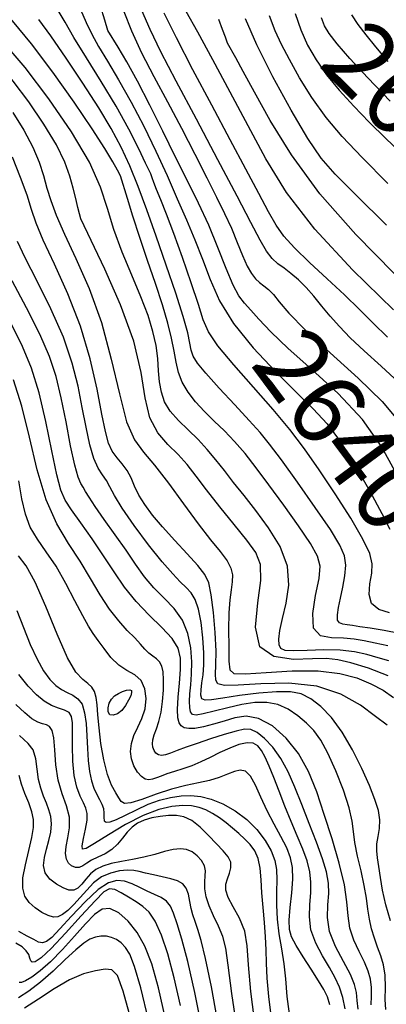
# Model space of a CAD drawing. Extents: x 351568 to 354768, y 1027137 to 1030295.
# Drawn here: x 351973 to 352024, y 1027590 to 1027726 of the extents above; entities that cross this region are included whole.
import ezdxf
from ezdxf.enums import TextEntityAlignment as Align

# ---------------------------------------------------------------- set-up
doc = ezdxf.new("R2010")
doc.units = 0
doc.header["$LTSCALE"] = 25
doc.header["$MEASUREMENT"] = 0
for name, color, linetype in [('CTEXT', 7, 'CONTINUOUS'), ('INDEX', 1, 'CONTINUOUS'), ('INTER', 33, 'CONTINUOUS')]:
    doc.layers.add(name, color=color, linetype=linetype)
doc.styles.add('SIMPLEX', font='SIMPLEX')

msp = doc.modelspace()

# ---------------------------------------------------------------- linework, layer by layer
at = {"layer": 'INDEX', "linetype": 'CONTINUOUS', "flags": 128}
for points in [[(351981.17, 1027727.54), (351981.95, 1027725.72), (351982.74, 1027724.11), (351983.69, 1027722.42), (351984.91, 1027720.37), (351986.44, 1027717.76), (351988.18, 1027714.69), (351989.95, 1027711.34), (351991.63, 1027707.89), (351993.17, 1027704.49), (351994.58, 1027701.27), (351995.85, 1027698.34), (351997.01, 1027695.6), (351998.07, 1027692.89), (351999.13, 1027690.09), (352000.45, 1027687.12), (352002.39, 1027683.95), (352005.11, 1027680.58), (352008.21, 1027677.29), (352011.12, 1027674.42), (352013.43, 1027672.15), (352015.34, 1027670.06), (352017.2, 1027667.55), (352019.25, 1027664.28), (352021.27, 1027660.73), (352022.94, 1027657.6), (352024.04, 1027655.42)], [(351981.21, 1027698.49), (351981.04, 1027699.17), (351980.82, 1027700.06), (351980.52, 1027701.3), (351980.15, 1027702.77), (351979.7, 1027704.43), (351979, 1027706.36), (351977.84, 1027708.75), (351976.11, 1027711.64), (351974.01, 1027714.72), (351971.86, 1027717.61), (351969.91, 1027719.97), (351968.23, 1027721.8), (351966.83, 1027723.16), (351965.73, 1027724.1), (351964.88, 1027724.72), (351964.2, 1027725.1), (351963.62, 1027725.32), (351962.92, 1027725.58), (351961.87, 1027726.07), (351960.29, 1027726.94)], [(352024.55, 1027685.85), (352018.85, 1027691.41), (352013.64, 1027697.07), (352009.74, 1027702.16), (352006.85, 1027706.83), (352004.39, 1027711.41), (352001.92, 1027716.09), (351999.53, 1027720.56), (351997.45, 1027724.39), (351995.84, 1027727.26)], [(352024.11, 1027714.83), (352020.98, 1027718.08), (352018.52, 1027720.73), (352016.75, 1027722.76), (352015.63, 1027724.19), (352014.98, 1027725.28), (352014.56, 1027726.37)], [(352023.82, 1027635.08), (352021.11, 1027636.14), (352018.65, 1027636.9), (352016.83, 1027637.33), (352015.25, 1027637.48), (352013.32, 1027637.44), (352010.69, 1027637.37), (352007.98, 1027637.75), (352006.04, 1027639.13), (352005.45, 1027641.84), (352005.74, 1027645.2), (352006.17, 1027648.31), (352006.11, 1027650.52), (352005.46, 1027652.18), (352004.23, 1027653.89), (352002.48, 1027656.08), (352000.5, 1027658.54), (351998.65, 1027660.88), (351997.19, 1027662.81), (351995.96, 1027664.4), (351994.71, 1027665.8), (351993.28, 1027667.2), (351991.87, 1027668.82), (351990.77, 1027670.9), (351990.15, 1027673.65), (351989.6, 1027677.17), (351988.57, 1027681.51), (351986.74, 1027686.57), (351984.55, 1027691.53), (351981.21, 1027698.49)], [(352021.46, 1027589.42), (352021.5, 1027590.63), (352021.49, 1027591.84), (352021.35, 1027592.98), (352021.04, 1027594.12), (352020.53, 1027595.38), (352019.81, 1027596.83), (352019.07, 1027598.43), (352018.51, 1027600.1), (352018.25, 1027601.79), (352018.09, 1027603.72), (352017.76, 1027606.1), (352017.04, 1027609.11), (352016.05, 1027612.47), (352014.96, 1027615.86), (352013.91, 1027618.99), (352012.78, 1027621.8), (352011.41, 1027624.29), (352009.69, 1027626.45), (352007.77, 1027628.13), (352005.86, 1027629.17), (352004.14, 1027629.48), (352002.58, 1027629.27), (352001.07, 1027628.82), (351999.59, 1027628.38), (351998.2, 1027628.02), (351997.03, 1027627.8), (351996.17, 1027627.76), (351995.56, 1027627.88), (351995.14, 1027628.15), (351994.84, 1027628.58), (351994.66, 1027629.28), (351994.63, 1027630.44), (351994.73, 1027632.13), (351994.89, 1027634.08), (351995.02, 1027635.97), (351995.02, 1027637.55), (351994.7, 1027638.92), (351993.89, 1027640.29), (351992.46, 1027641.81), (351990.68, 1027643.52), (351988.87, 1027645.38), (351987.28, 1027647.38), (351985.83, 1027649.51), (351984.36, 1027651.76), (351982.78, 1027654.1), (351981.23, 1027656.31), (351979.95, 1027658.12), (351979.07, 1027659.45), (351978.46, 1027660.84), (351977.9, 1027662.97), (351977.21, 1027666.31), (351976.38, 1027670.36), (351975.44, 1027674.36), (351974.39, 1027677.76), (351973.15, 1027680.78), (351971.61, 1027683.86)], [(352007.64, 1027587.57), (352007.29, 1027590.6), (352007.06, 1027593.14), (352006.95, 1027595.22), (352006.89, 1027597.06), (352006.81, 1027598.88), (352006.66, 1027600.87), (352006.48, 1027602.95), (352006.31, 1027604.96), (352006.2, 1027606.8), (352006.06, 1027608.4), (352005.79, 1027609.74), (352005.33, 1027610.81), (352004.68, 1027611.67), (352003.93, 1027612.44), (352003.11, 1027613.2), (352002.24, 1027613.95), (352001.34, 1027614.68), (352000.42, 1027615.37), (351999.48, 1027615.98), (351998.55, 1027616.48), (351997.61, 1027616.84), (351996.57, 1027617.04), (351995.34, 1027617.09), (351993.83, 1027616.95), (351992.01, 1027616.54), (351989.85, 1027615.72), (351987.42, 1027614.45), (351985.05, 1027613.02), (351983.13, 1027611.81), (351981.97, 1027611.12), (351981.45, 1027611.02), (351981.39, 1027611.51), (351981.59, 1027612.53), (351981.88, 1027613.82), (351982.09, 1027615.05), (351982.1, 1027615.97), (351981.92, 1027616.71), (351981.58, 1027617.46), (351981.13, 1027618.4), (351980.67, 1027619.64), (351980.3, 1027621.26), (351980.12, 1027623.27), (351980.06, 1027625.38), (351980.07, 1027627.25), (351980.06, 1027628.59), (351979.94, 1027629.46), (351979.6, 1027630), (351978.98, 1027630.34), (351978.13, 1027630.62), (351977.16, 1027630.98), (351976.14, 1027631.56), (351975.06, 1027632.43), (351973.9, 1027633.65), (351972.65, 1027635.26)], [(351995.05, 1027589.33), (351994.15, 1027593.21), (351993.26, 1027596.5), (351992.39, 1027599.12), (351991.53, 1027601.05), (351990.7, 1027602.3), (351989.83, 1027603.1), (351988.88, 1027603.72), (351987.84, 1027604.38), (351986.81, 1027605), (351985.91, 1027605.44), (351985.21, 1027605.55), (351984.43, 1027605.11), (351983.19, 1027603.89), (351981.28, 1027601.8), (351979.08, 1027599.37), (351977.09, 1027597.25), (351975.72, 1027595.96), (351974.91, 1027595.4), (351974.49, 1027595.34), (351974.29, 1027595.55), (351974.17, 1027595.93), (351974, 1027596.41), (351973.65, 1027596.93), (351973.08, 1027597.47), (351972.22, 1027598)]]:
    msp.add_lwpolyline(points, dxfattribs=at)
at = {"layer": 'INTER', "linetype": 'CONTINUOUS', "flags": 128}
for points in [[(351986.72, 1027704.44), (351986.28, 1027705.26), (351985.65, 1027706.39), (351984.55, 1027708.24), (351982.78, 1027711), (351980.28, 1027714.7), (351977.35, 1027718.83), (351974.4, 1027722.76), (351971.77, 1027725.97), (351969.48, 1027728.54)], [(351990.9, 1027704.74), (351990.19, 1027706.24), (351989.25, 1027708.2), (351987.88, 1027710.92), (351986.11, 1027714.12), (351984.05, 1027717.55), (351981.99, 1027720.85), (351980.26, 1027723.65), (351979.05, 1027725.78), (351977.82, 1027727.84)], [(351984.94, 1027724.64), (351984.54, 1027726.08), (351983.96, 1027728)], [(352025.39, 1027640.96), (352023.25, 1027641.37), (352021.34, 1027641.68), (352019.9, 1027641.89), (352018.88, 1027642.05), (352018.13, 1027642.15), (352017.52, 1027642.24), (352017.07, 1027642.42), (352016.81, 1027642.82), (352016.77, 1027643.53), (352016.92, 1027644.56), (352017.19, 1027645.86), (352017.52, 1027647.39), (352017.8, 1027648.97), (352017.93, 1027650.45), (352017.77, 1027651.74), (352017.13, 1027653.22), (352015.8, 1027655.37), (352013.69, 1027658.46), (352011.25, 1027661.94), (352009.02, 1027665.04), (352007.39, 1027667.22), (352006.06, 1027668.85), (352004.56, 1027670.53), (352002.56, 1027672.68), (352000.39, 1027675.01), (351998.54, 1027677.06), (351997.39, 1027678.48), (351996.79, 1027679.45), (351996.52, 1027680.26), (351996.33, 1027681.23), (351996.03, 1027682.67), (351995.41, 1027684.93), (351994.37, 1027688.19), (351993.04, 1027692.08), (351991.64, 1027696.07), (351990.35, 1027699.73), (351989.16, 1027702.99), (351988.01, 1027705.87), (351986.82, 1027708.46), (351985.44, 1027711.02), (351983.7, 1027713.9), (351981.51, 1027717.3), (351979.17, 1027720.8), (351977.04, 1027723.88), (351975.39, 1027726.15)], [(351987.18, 1027727.27), (351988.24, 1027724.56), (351989.65, 1027721.54), (351991.36, 1027718.26), (351993.23, 1027714.74), (351995.16, 1027711.06), (351997.01, 1027707.45), (351998.67, 1027704.2), (352000.03, 1027701.51), (352001.14, 1027699.24), (352002.08, 1027697.2), (352002.9, 1027695.23), (352003.64, 1027693.43), (352004.29, 1027691.95), (352004.88, 1027690.89), (352005.44, 1027690.18), (352006, 1027689.66), (352006.59, 1027689.21), (352007.22, 1027688.69), (352007.9, 1027687.99), (352008.72, 1027686.97), (352010.05, 1027685.4), (352012.33, 1027683.08), (352015.77, 1027679.92), (352019.64, 1027676.39), (352022.98, 1027673.14), (352025.09, 1027670.62)], [(352025.29, 1027675.78), (352022.86, 1027678.03), (352020.49, 1027680.18), (352018.57, 1027682), (352017.05, 1027683.56), (352015.77, 1027684.98), (352014.62, 1027686.39), (352013.52, 1027687.75), (352012.45, 1027688.98), (352011.37, 1027690.03), (352010.33, 1027690.91), (352009.38, 1027691.63), (352008.53, 1027692.26), (352007.75, 1027692.97), (352006.96, 1027693.99), (352006.06, 1027695.54), (352004.79, 1027697.97), (352002.9, 1027701.65), (352000.23, 1027706.69), (351997.23, 1027712.33), (351994.45, 1027717.58), (351992.33, 1027721.66), (351990.81, 1027724.78), (351989.69, 1027727.4)], [(352023.72, 1027682.06), (352021.75, 1027684), (352019.86, 1027685.9), (352017.78, 1027687.93), (352015.37, 1027690.18), (352012.91, 1027692.44), (352010.82, 1027694.46), (352009.37, 1027696.08), (352008.3, 1027697.6), (352007.24, 1027699.47), (352005.87, 1027702.03), (352004.1, 1027705.37), (352001.92, 1027709.47), (351999.37, 1027714.25), (351996.76, 1027719.17), (351994.47, 1027723.6), (351992.77, 1027727.05)], [(352001.57, 1027722.85), (352001.26, 1027723.7), (352000.87, 1027724.78), (352000.34, 1027726.16)], [(352023.59, 1027697.61), (352019.32, 1027701.82), (352016.45, 1027704.68), (352014.51, 1027706.93), (352012.67, 1027709.65), (352010.36, 1027713.58), (352007.84, 1027718.2), (352005.61, 1027722.64), (352004.03, 1027726.22)], [(352023.79, 1027703.39), (352020.2, 1027707.02), (352017.44, 1027709.92), (352015.2, 1027712.57), (352013.23, 1027715.33), (352011.52, 1027718.08), (352010.12, 1027720.58), (352009.03, 1027722.66), (352008.16, 1027724.58), (352007.39, 1027726.68)], [(352010.91, 1027726.99), (352011.7, 1027724.72), (352012.65, 1027722.59), (352013.82, 1027720.55), (352015.27, 1027718.49), (352017.04, 1027716.34), (352019.05, 1027714.12), (352021.2, 1027711.9), (352023.5, 1027709.66), (352026.31, 1027706.94)], [(352023.83, 1027720.33), (352022.11, 1027722.35), (352020.75, 1027724), (352019.65, 1027725.45), (352018.78, 1027726.82)], [(352024.77, 1027663.44), (352022.87, 1027666.92), (352020.26, 1027670.63), (352016.88, 1027674.26), (352013.24, 1027677.6), (352009.97, 1027680.49), (352007.56, 1027682.8), (352005.91, 1027684.56), (352004.76, 1027685.84), (352003.89, 1027686.79), (352003.13, 1027687.79), (352002.33, 1027689.29), (352001.36, 1027691.61), (352000.23, 1027694.51), (351998.95, 1027697.62), (351997.55, 1027700.67), (351996.01, 1027703.75), (351994.35, 1027707.04), (351992.57, 1027710.64), (351990.78, 1027714.28), (351989.09, 1027717.59), (351987.61, 1027720.28), (351986.41, 1027722.29), (351984.94, 1027724.64)], [(352023.93, 1027637.19), (352022.44, 1027637.6), (352020.88, 1027638.03), (352019.16, 1027638.41), (352017.17, 1027638.65), (352014.89, 1027638.69), (352012.61, 1027638.61), (352010.74, 1027638.55), (352009.56, 1027638.61), (352008.96, 1027638.86), (352008.73, 1027639.37), (352008.68, 1027640.19), (352008.81, 1027641.38), (352009.16, 1027643.03), (352009.69, 1027645.16), (352010.06, 1027647.65), (352009.86, 1027650.32), (352008.84, 1027653.03), (352007.24, 1027655.64), (352005.46, 1027658.03), (352003.84, 1027660.11), (352002.4, 1027661.93), (352001.11, 1027663.56), (351999.91, 1027665.08), (351998.73, 1027666.51), (351997.47, 1027667.88), (351996.09, 1027669.21), (351994.74, 1027670.52), (351993.61, 1027671.81), (351992.83, 1027673.1), (351992.38, 1027674.44), (351992.13, 1027675.86), (351992, 1027677.42), (351991.88, 1027679.1), (351991.65, 1027680.92), (351991.22, 1027682.88), (351990.53, 1027685.08), (351989.55, 1027687.66), (351988.3, 1027690.66), (351986.97, 1027693.88), (351985.8, 1027697.02), (351984.92, 1027699.91), (351983.96, 1027702.88), (351982.4, 1027706.34), (351979.91, 1027710.57), (351976.8, 1027715.15), (351973.51, 1027719.47), (351970.46, 1027723.05)], [(352024.64, 1027690.93), (352019.35, 1027696.33), (352014.36, 1027701.97), (352010.4, 1027707.36), (352007.44, 1027712.15), (352005.28, 1027716.08), (352003.73, 1027718.94), (352002.68, 1027720.85), (352001.57, 1027722.85)], [(351971.79, 1027713.25), (351973.32, 1027710.81), (351974.58, 1027708.45), (351975.46, 1027706.37), (351976.04, 1027704.51), (351976.52, 1027702.77), (351977.06, 1027701.02), (351977.82, 1027698.98), (351978.96, 1027696.38), (351980.55, 1027692.97), (351982.36, 1027688.84), (351984.07, 1027684.11), (351985.44, 1027679.03), (351986.56, 1027674.2), (351987.57, 1027670.32), (351988.64, 1027667.83), (351989.89, 1027666.13), (351991.45, 1027664.34), (351993.37, 1027661.84), (351995.47, 1027658.93), (351997.48, 1027656.16), (351999.2, 1027653.98), (352000.55, 1027652.32), (352001.49, 1027651.05), (352002.02, 1027650.01), (352002.22, 1027649.08), (352002.2, 1027648.12), (352002.06, 1027647.03), (352001.89, 1027645.64), (352001.75, 1027643.81), (352001.7, 1027641.51), (352001.71, 1027639.12), (352001.74, 1027637.14), (352001.85, 1027635.94), (352002.44, 1027635.43), (352004.03, 1027635.38), (352006.91, 1027635.56), (352010.53, 1027635.76), (352014.13, 1027635.77), (352017.1, 1027635.43), (352019.46, 1027634.81), (352021.41, 1027634), (352023.1, 1027633.09), (352024.56, 1027632.09)], [(352023.66, 1027628.25), (352022.08, 1027629.46), (352019.96, 1027631), (352017.26, 1027632.54), (352013.93, 1027633.67), (352010.04, 1027634.08), (352006.17, 1027634), (352003.02, 1027633.8), (352001.11, 1027633.77), (352000.21, 1027634), (351999.92, 1027634.5), (351999.89, 1027635.32), (351999.94, 1027636.59), (351999.96, 1027638.49), (351999.83, 1027641.08), (351999.6, 1027643.88), (351999.3, 1027646.32), (351998.96, 1027647.98), (351998.4, 1027649.17), (351997.44, 1027650.39), (351995.97, 1027652), (351994.23, 1027653.87), (351992.53, 1027655.74), (351991.14, 1027657.39), (351990.07, 1027658.85), (351989.27, 1027660.17), (351988.68, 1027661.41), (351988.19, 1027662.56), (351987.65, 1027663.59), (351986.97, 1027664.48), (351986.24, 1027665.34), (351985.58, 1027666.25), (351985.07, 1027667.36), (351984.63, 1027668.97), (351984.14, 1027671.4), (351983.47, 1027674.86), (351982.52, 1027679.07), (351981.18, 1027683.61), (351979.42, 1027688.1), (351977.55, 1027692.19), (351975.99, 1027695.52), (351975.01, 1027697.91), (351974.37, 1027699.8), (351973.76, 1027701.76), (351972.87, 1027704.23), (351971.74, 1027707.03)], [(352023.76, 1027639.24), (352022, 1027639.61), (352020.49, 1027639.94), (352019.11, 1027640.19), (352017.64, 1027640.32), (352015.98, 1027640.35), (352014.45, 1027640.66), (352013.48, 1027641.69), (352013.36, 1027643.72), (352013.76, 1027646.24), (352014.24, 1027648.59), (352014.38, 1027650.29), (352014.02, 1027651.71), (352013.03, 1027653.45), (352011.37, 1027655.9), (352009.34, 1027658.76), (352007.29, 1027661.58), (352005.52, 1027663.97), (352003.98, 1027665.95), (352002.54, 1027667.62), (352001.11, 1027669.09), (351999.7, 1027670.44), (351998.36, 1027671.75), (351997.13, 1027673.09), (351996.08, 1027674.45), (351995.28, 1027675.81), (351994.77, 1027677.17), (351994.44, 1027678.59), (351994.16, 1027680.15), (351993.79, 1027681.94), (351993.27, 1027684.04), (351992.54, 1027686.56), (351991.58, 1027689.52), (351990.48, 1027692.72), (351989.39, 1027695.91), (351988.43, 1027698.85), (351987.67, 1027701.31), (351986.72, 1027704.44)], [(352023.98, 1027643.85), (352022.52, 1027644.31), (352021.52, 1027645.11), (352021.18, 1027646.36), (352021.29, 1027647.87), (352021.53, 1027649.34), (352021.6, 1027650.63), (352021.27, 1027652.06), (352020.32, 1027654.07), (352018.64, 1027656.95), (352016.49, 1027660.33), (352014.26, 1027663.67), (352012.21, 1027666.58), (352010.17, 1027669.26), (352007.87, 1027672.04), (352005.15, 1027675.14), (352002.42, 1027678.23), (352000.23, 1027680.87), (351998.93, 1027682.8), (351998.19, 1027684.49), (351997.51, 1027686.61), (351996.52, 1027689.62), (351995.31, 1027693.11), (351994.11, 1027696.45), (351993.09, 1027699.13), (351992.3, 1027701.14), (351991.71, 1027702.58), (351991.33, 1027703.55), (351991.1, 1027704.16), (351990.9, 1027704.74)], [(352024.15, 1027601.09), (352023.51, 1027603.3), (352023.05, 1027605.34), (352022.73, 1027607.13), (352022.51, 1027608.63), (352022.33, 1027609.82), (352022.23, 1027610.82), (352022.26, 1027611.77), (352022.42, 1027612.8), (352022.61, 1027613.92), (352022.67, 1027615.12), (352022.48, 1027616.41), (352021.99, 1027617.93), (352021.21, 1027619.85), (352020.15, 1027622.23), (352018.86, 1027624.83), (352017.44, 1027627.27), (352015.97, 1027629.29), (352014.5, 1027630.83), (352013.1, 1027631.92), (352011.76, 1027632.58), (352010.27, 1027632.88), (352008.35, 1027632.89), (352005.87, 1027632.67), (352003.22, 1027632.34), (352000.91, 1027632.01), (351999.34, 1027631.77), (351998.44, 1027631.72), (351998.01, 1027631.91), (351997.86, 1027632.4), (351997.89, 1027633.16), (351998.01, 1027634.12), (351998.16, 1027635.24), (351998.26, 1027636.6), (351998.27, 1027638.3), (351998.15, 1027640.35), (351997.89, 1027642.49), (351997.52, 1027644.36), (351997.06, 1027645.69), (351996.49, 1027646.61), (351995.82, 1027647.35), (351995.01, 1027648.15), (351993.96, 1027649.25), (351992.51, 1027650.92), (351990.62, 1027653.28), (351988.63, 1027655.93), (351986.94, 1027658.34), (351985.87, 1027660.1), (351985.24, 1027661.32), (351984.77, 1027662.2), (351984.23, 1027662.98), (351983.62, 1027663.91), (351983.01, 1027665.24), (351982.46, 1027667.16), (351981.94, 1027669.57), (351981.41, 1027672.31), (351980.83, 1027675.27), (351980.03, 1027678.49), (351978.8, 1027682.07), (351977.06, 1027685.99), (351975.15, 1027689.83), (351973.5, 1027693.08), (351972.44, 1027695.35)], [(352023.5, 1027588.78), (352023.41, 1027590.16), (352023.44, 1027591.86), (352023.4, 1027593.55), (352023.17, 1027595), (352022.78, 1027596.26), (352022.33, 1027597.45), (352021.9, 1027598.69), (352021.52, 1027599.98), (352021.22, 1027601.33), (352021.01, 1027602.73), (352020.81, 1027604.26), (352020.51, 1027606.02), (352020.06, 1027608.03), (352019.57, 1027610.09), (352019.19, 1027611.95), (352018.99, 1027613.47), (352018.81, 1027614.93), (352018.41, 1027616.76), (352017.61, 1027619.21), (352016.56, 1027621.91), (352015.46, 1027624.37), (352014.46, 1027626.18), (352013.51, 1027627.49), (352012.49, 1027628.54), (352011.3, 1027629.56), (352009.97, 1027630.45), (352008.52, 1027631.1), (352006.99, 1027631.4), (352005.34, 1027631.39), (352003.53, 1027631.12), (352001.58, 1027630.67), (351999.71, 1027630.18), (351998.19, 1027629.8), (351997.22, 1027629.64), (351996.69, 1027629.73), (351996.44, 1027630.08), (351996.31, 1027630.69), (351996.27, 1027631.53), (351996.32, 1027632.59), (351996.45, 1027633.86), (351996.58, 1027635.34), (351996.61, 1027637.04), (351996.47, 1027638.97), (351996.07, 1027640.95), (351995.3, 1027642.81), (351994.14, 1027644.42), (351992.75, 1027645.86), (351991.34, 1027647.3), (351990.06, 1027648.84), (351988.82, 1027650.57), (351987.49, 1027652.51), (351985.97, 1027654.66), (351984.46, 1027656.79), (351983.2, 1027658.59), (351982.38, 1027659.86), (351981.89, 1027660.68), (351981.55, 1027661.26), (351981.22, 1027661.79), (351980.83, 1027662.67), (351980.37, 1027664.33), (351979.81, 1027667.02), (351979.18, 1027670.33), (351978.51, 1027673.66), (351977.8, 1027676.6), (351976.87, 1027679.41), (351975.53, 1027682.51), (351973.69, 1027686.16), (351971.7, 1027689.89)], [(352019.64, 1027588.84), (352019.54, 1027590.06), (352019.44, 1027591.15), (352019.17, 1027592.27), (352018.59, 1027593.65), (352017.61, 1027595.46), (352016.52, 1027597.53), (352015.69, 1027599.62), (352015.39, 1027601.56), (352015.44, 1027603.3), (352015.57, 1027604.88), (352015.53, 1027606.34), (352015.25, 1027607.88), (352014.7, 1027609.72), (352013.87, 1027612.03), (352012.87, 1027614.61), (352011.84, 1027617.22), (352010.88, 1027619.62), (352009.95, 1027621.76), (352008.95, 1027623.62), (352007.83, 1027625.18), (352006.69, 1027626.39), (352005.65, 1027627.21), (352004.79, 1027627.62), (352003.91, 1027627.68), (352002.73, 1027627.43), (352001.09, 1027626.95), (351999.19, 1027626.34), (351997.34, 1027625.72), (351995.81, 1027625.17), (351994.59, 1027624.72), (351993.65, 1027624.38), (351992.94, 1027624.15), (351992.4, 1027624.05), (351991.97, 1027624.11), (351991.63, 1027624.35), (351991.37, 1027624.72), (351991.2, 1027625.17), (351991.15, 1027625.66), (351991.21, 1027626.22), (351991.39, 1027626.89), (351991.69, 1027627.73), (351992.03, 1027628.76), (351992.34, 1027630.04), (351992.56, 1027631.54), (351992.67, 1027633.11), (351992.68, 1027634.53), (351992.61, 1027635.64), (351992.44, 1027636.45), (351992.14, 1027637.03), (351991.71, 1027637.45), (351991.2, 1027637.81), (351990.66, 1027638.22), (351990.11, 1027638.78), (351989.48, 1027639.49), (351988.69, 1027640.36), (351987.66, 1027641.4), (351986.47, 1027642.7), (351985.2, 1027644.32), (351983.91, 1027646.33), (351982.58, 1027648.61), (351981.13, 1027651), (351979.53, 1027653.43), (351977.91, 1027656.16), (351976.42, 1027659.52), (351975.18, 1027663.67), (351974.1, 1027668.18), (351973.05, 1027672.49), (351971.91, 1027676.15)], [(352017.85, 1027588.88), (352017.55, 1027590.47), (352017.09, 1027591.87), (352016.47, 1027593.19), (352015.67, 1027594.6), (352014.7, 1027596.23), (352013.78, 1027598.02), (352013.12, 1027599.85), (352012.89, 1027601.65), (352012.95, 1027603.36), (352013.08, 1027604.96), (352013.1, 1027606.44), (352012.94, 1027607.89), (352012.57, 1027609.4), (352011.97, 1027611.06), (352011.21, 1027612.89), (352010.36, 1027614.88), (352009.5, 1027617), (352008.69, 1027619.1), (352007.96, 1027621), (352007.34, 1027622.57), (352006.79, 1027623.8), (352006.28, 1027624.73), (352005.75, 1027625.39), (352005.1, 1027625.76), (352004.26, 1027625.81), (352003.14, 1027625.55), (352001.85, 1027625.05), (352000.49, 1027624.43), (351999.16, 1027623.78), (351997.87, 1027623.16), (351996.6, 1027622.61), (351995.35, 1027622.17), (351994.18, 1027621.8), (351993.16, 1027621.48), (351992.35, 1027621.19), (351991.7, 1027620.93), (351991.16, 1027620.75), (351990.65, 1027620.67), (351990.15, 1027620.77), (351989.63, 1027621.11), (351989.08, 1027621.73), (351988.58, 1027622.58), (351988.23, 1027623.56), (351988.11, 1027624.6), (351988.22, 1027625.69), (351988.57, 1027626.81), (351989.1, 1027627.96), (351989.69, 1027629.18), (351990.13, 1027630.5), (351990.29, 1027631.93), (351990.1, 1027633.3), (351989.57, 1027634.44), (351988.7, 1027635.22), (351987.61, 1027635.85), (351986.47, 1027636.59), (351985.39, 1027637.65), (351984.44, 1027638.87), (351983.63, 1027640.01), (351982.95, 1027640.96), (351982.29, 1027641.96), (351981.48, 1027643.39), (351980.41, 1027645.48), (351979.15, 1027647.92), (351977.78, 1027650.31), (351976.43, 1027652.3), (351975.2, 1027654.03), (351974.21, 1027655.71), (351973.53, 1027657.53), (351973.05, 1027659.64), (351972.62, 1027662.14)], [(352015.75, 1027589.42), (352015.39, 1027590.56), (352014.91, 1027591.58), (352014.18, 1027592.79), (352013.16, 1027594.37), (352012.04, 1027596.12), (352011.07, 1027597.69), (352010.44, 1027598.86), (352010.14, 1027599.9), (352010.1, 1027601.18), (352010.25, 1027602.95), (352010.46, 1027604.97), (352010.6, 1027606.9), (352010.56, 1027608.48), (352010.28, 1027609.85), (352009.75, 1027611.22), (352008.95, 1027612.78), (352008, 1027614.51), (352007.04, 1027616.37), (352006.19, 1027618.24), (352005.43, 1027619.93), (352004.73, 1027621.19), (352004.04, 1027621.85), (352003.32, 1027622), (352002.5, 1027621.81), (352001.54, 1027621.45), (352000.41, 1027621), (351999.07, 1027620.58), (351997.53, 1027620.22), (351995.76, 1027619.85), (351993.79, 1027619.35), (351991.67, 1027618.66), (351989.67, 1027617.95), (351988.13, 1027617.47), (351987.25, 1027617.38), (351986.82, 1027617.64), (351986.51, 1027618.16), (351986.05, 1027618.87), (351985.49, 1027619.9), (351984.91, 1027621.39), (351984.41, 1027623.42), (351984.01, 1027625.71), (351983.74, 1027627.89), (351983.59, 1027629.67), (351983.49, 1027631.05), (351983.36, 1027632.1), (351983.12, 1027632.91), (351982.74, 1027633.53), (351982.2, 1027634.04), (351981.48, 1027634.57), (351980.55, 1027635.58), (351979.36, 1027637.59), (351977.92, 1027640.87), (351976.38, 1027644.7), (351974.9, 1027648.1), (351973.63, 1027650.34), (351972.59, 1027651.76)], [(351972.33, 1027644.14), (351973.26, 1027641.78), (351974.21, 1027639.43), (351975.15, 1027637.42), (351976.06, 1027635.8), (351976.92, 1027634.59), (351977.74, 1027633.75), (351978.53, 1027633.18), (351979.32, 1027632.78), (351980.1, 1027632.41), (351980.81, 1027631.92), (351981.39, 1027631.15), (351981.75, 1027629.96), (351981.96, 1027628.46), (351982.07, 1027626.77), (351982.14, 1027625.02), (351982.23, 1027623.33), (351982.4, 1027621.8), (351982.68, 1027620.53), (351983.04, 1027619.48), (351983.44, 1027618.63), (351983.83, 1027617.91), (351984.15, 1027617.28), (351984.35, 1027616.67), (351984.4, 1027616.03), (351984.39, 1027615.44), (351984.47, 1027614.99), (351984.74, 1027614.77), (351985.28, 1027614.81), (351986.17, 1027615.14), (351987.42, 1027615.76), (351988.94, 1027616.52), (351990.55, 1027617.26), (351992.14, 1027617.84), (351993.67, 1027618.22), (351995.11, 1027618.44), (351996.47, 1027618.5), (351997.83, 1027618.36), (351999.29, 1027617.98), (352000.91, 1027617.31), (352002.6, 1027616.36), (352004.21, 1027615.16), (352005.63, 1027613.76), (352006.78, 1027612.26), (352007.61, 1027610.8), (352008.11, 1027609.48), (352008.34, 1027608.2), (352008.38, 1027606.79), (352008.34, 1027605.14), (352008.32, 1027603.28), (352008.41, 1027601.31), (352008.68, 1027599.27), (352009.05, 1027597.21), (352009.37, 1027595.15), (352009.57, 1027593.05), (352009.79, 1027590.62), (352010.19, 1027587.5)], [(352005.44, 1027586.24), (352004.8, 1027591.28), (352004.48, 1027595.01), (352004.29, 1027597.65), (352003.94, 1027599.67), (352003.22, 1027601.45), (352002.34, 1027603.03), (352001.63, 1027604.34), (352001.31, 1027605.37), (352001.33, 1027606.2), (352001.54, 1027606.94), (352001.83, 1027607.7), (352002.03, 1027608.47), (352002, 1027609.23), (352001.63, 1027609.99), (352000.94, 1027610.81), (352000.01, 1027611.78), (351998.92, 1027612.93), (351997.75, 1027614.08), (351996.59, 1027615.01), (351995.51, 1027615.53), (351994.47, 1027615.73), (351993.39, 1027615.71), (351992.22, 1027615.59), (351991.05, 1027615.38), (351989.98, 1027615.06), (351989.08, 1027614.63), (351988.32, 1027614.08), (351987.65, 1027613.39), (351987, 1027612.58), (351986.31, 1027611.74), (351985.51, 1027610.99), (351984.57, 1027610.41), (351983.59, 1027609.95), (351982.71, 1027609.53), (351982.04, 1027609.11), (351981.5, 1027608.74), (351981, 1027608.51), (351980.47, 1027608.51), (351979.94, 1027608.71), (351979.5, 1027609.1), (351979.22, 1027609.66), (351979.1, 1027610.42), (351979.18, 1027611.39), (351979.42, 1027612.6), (351979.65, 1027613.98), (351979.63, 1027615.47), (351979.23, 1027617.03), (351978.62, 1027618.72), (351978.06, 1027620.62), (351977.76, 1027622.74), (351977.62, 1027624.81), (351977.49, 1027626.49), (351977.25, 1027627.52), (351976.89, 1027628.04), (351976.44, 1027628.28), (351975.9, 1027628.44), (351975.25, 1027628.68), (351974.44, 1027629.14), (351973.44, 1027629.94), (351972.23, 1027631.12)], [(352003.02, 1027585.14), (352002.15, 1027591), (352001.63, 1027594.93), (352001.3, 1027597.3), (352000.92, 1027598.9), (352000.31, 1027600.37), (351999.61, 1027601.8), (351998.99, 1027603.17), (351998.6, 1027604.42), (351998.42, 1027605.54), (351998.39, 1027606.51), (351998.45, 1027607.32), (351998.48, 1027608.03), (351998.34, 1027608.72), (351997.95, 1027609.45), (351997.35, 1027610.13), (351996.64, 1027610.67), (351995.87, 1027610.99), (351995.02, 1027611.09), (351994.02, 1027610.99), (351992.82, 1027610.7), (351991.47, 1027610.32), (351989.97, 1027609.94), (351988.4, 1027609.61), (351986.84, 1027609.33), (351985.43, 1027609.03), (351984.27, 1027608.67), (351983.32, 1027608.22), (351982.55, 1027607.63), (351981.91, 1027606.9), (351981.35, 1027606.17), (351980.81, 1027605.61), (351980.24, 1027605.34), (351979.58, 1027605.37), (351978.77, 1027605.67), (351977.83, 1027606.19), (351976.91, 1027606.9), (351976.27, 1027607.77), (351976.06, 1027608.77), (351976.18, 1027609.87), (351976.48, 1027611.03), (351976.8, 1027612.23), (351977.05, 1027613.42), (351977.16, 1027614.54), (351977.06, 1027615.56), (351976.8, 1027616.51), (351976.44, 1027617.44), (351976.03, 1027618.41), (351975.66, 1027619.48), (351975.36, 1027620.71), (351975.18, 1027622.14), (351974.98, 1027623.57), (351974.61, 1027624.8), (351973.91, 1027625.72), (351972.7, 1027626.8)], [(352000.36, 1027586.23), (351999.31, 1027591.93), (351998.5, 1027595.89), (351997.9, 1027598.37), (351997.43, 1027599.91), (351997.05, 1027601.01), (351996.75, 1027601.91), (351996.52, 1027602.79), (351996.33, 1027603.78), (351996.13, 1027604.78), (351995.83, 1027605.63), (351995.34, 1027606.23), (351994.63, 1027606.63), (351993.69, 1027606.93), (351992.51, 1027607.21), (351991.27, 1027607.47), (351990.16, 1027607.72), (351989.3, 1027607.93), (351988.55, 1027608.09), (351987.7, 1027608.14), (351986.58, 1027608.03), (351985.31, 1027607.73), (351984.07, 1027607.18), (351982.99, 1027606.36), (351982.04, 1027605.36), (351981.14, 1027604.33), (351980.26, 1027603.36), (351979.41, 1027602.55), (351978.66, 1027601.96), (351978.02, 1027601.65), (351977.41, 1027601.62), (351976.71, 1027601.83), (351975.83, 1027602.27), (351974.89, 1027602.9), (351974.07, 1027603.66), (351973.48, 1027604.53), (351973.18, 1027605.61), (351973.2, 1027607.04), (351973.53, 1027608.86), (351974.01, 1027610.84), (351974.44, 1027612.64), (351974.68, 1027614.03), (351974.68, 1027615.15), (351974.45, 1027616.23), (351974, 1027617.45), (351973.46, 1027618.75), (351972.98, 1027620.05), (351972.66, 1027621.26)], [(351998.13, 1027585.55), (351997.02, 1027591.15), (351996.03, 1027595.45), (351995.2, 1027598.53), (351994.55, 1027600.66), (351994.07, 1027602.14), (351993.64, 1027603.14), (351993.11, 1027603.82), (351992.37, 1027604.34), (351991.44, 1027604.77), (351990.42, 1027605.22), (351989.38, 1027605.74), (351988.33, 1027606.23), (351987.29, 1027606.6), (351986.23, 1027606.71), (351985.05, 1027606.39), (351983.6, 1027605.43), (351981.81, 1027603.75), (351979.95, 1027601.75), (351978.33, 1027599.97), (351977.21, 1027598.8), (351976.48, 1027598.21), (351975.93, 1027598.04), (351975.37, 1027598.15), (351974.69, 1027598.49), (351973.79, 1027598.98), (351972.63, 1027599.6)], [(351992.96, 1027587.5), (351991.97, 1027591.79), (351991.04, 1027595.11), (351990.1, 1027597.57), (351989.04, 1027599.48), (351987.79, 1027601.06), (351986.48, 1027602.21), (351985.23, 1027602.8), (351984.16, 1027602.7), (351983.11, 1027601.97), (351981.88, 1027600.68), (351980.35, 1027598.96), (351978.66, 1027597.1), (351977.01, 1027595.41), (351975.58, 1027594.14), (351974.42, 1027593.28), (351973.55, 1027592.76), (351972.98, 1027592.52), (351972.66, 1027592.54)], [(351990.58, 1027587.37), (351989.53, 1027591.81), (351988.68, 1027594.75), (351988, 1027596.45), (351987.39, 1027597.41), (351986.79, 1027598.06), (351986.16, 1027598.52), (351985.48, 1027598.8), (351984.76, 1027598.95), (351984.01, 1027598.97), (351983.25, 1027598.84), (351982.49, 1027598.56), (351981.62, 1027598.01), (351980.51, 1027597.08), (351979.06, 1027595.72), (351977.38, 1027594.13), (351975.65, 1027592.59), (351974.01, 1027591.34), (351972.57, 1027590.42)], [(351988.14, 1027587.5), (351987.11, 1027591.34), (351986.29, 1027593.5), (351985.52, 1027594.31), (351984.57, 1027594.37), (351983.26, 1027594.18), (351981.6, 1027593.74), (351979.66, 1027592.91), (351977.52, 1027591.66), (351975.37, 1027590.24), (351973.4, 1027588.96)]]:
    msp.add_lwpolyline(points, dxfattribs=at)
msp.add_lwpolyline([(351986.91, 1027630.3), (351986.31, 1027629.83), (351985.72, 1027629.61), (351985.26, 1027629.69), (351985.02, 1027630.08), (351984.99, 1027630.66), (351985.14, 1027631.3), (351985.45, 1027631.85), (351985.89, 1027632.3), (351986.43, 1027632.66), (351987.01, 1027632.93), (351987.57, 1027633.09), (351988, 1027633.14), (351988.23, 1027633.04), (351988.26, 1027632.78), (351988.13, 1027632.33), (351987.84, 1027631.69), (351987.43, 1027630.96)], close=True, dxfattribs=at)

# ---------------------------------------------------------------- texts
at = {"layer": 'CTEXT', "style": 'SIMPLEX', "oblique": 20}
for s, rotation, p in [('2620', 314.6024, (352027.23, 1027711.67)), ('2640', 306.6295, (352016.57, 1027668.39))]:
    msp.add_text(s, height=10, rotation=rotation, dxfattribs=at).set_placement(p, align=Align.MIDDLE)

doc.saveas('drawing.dxf')
